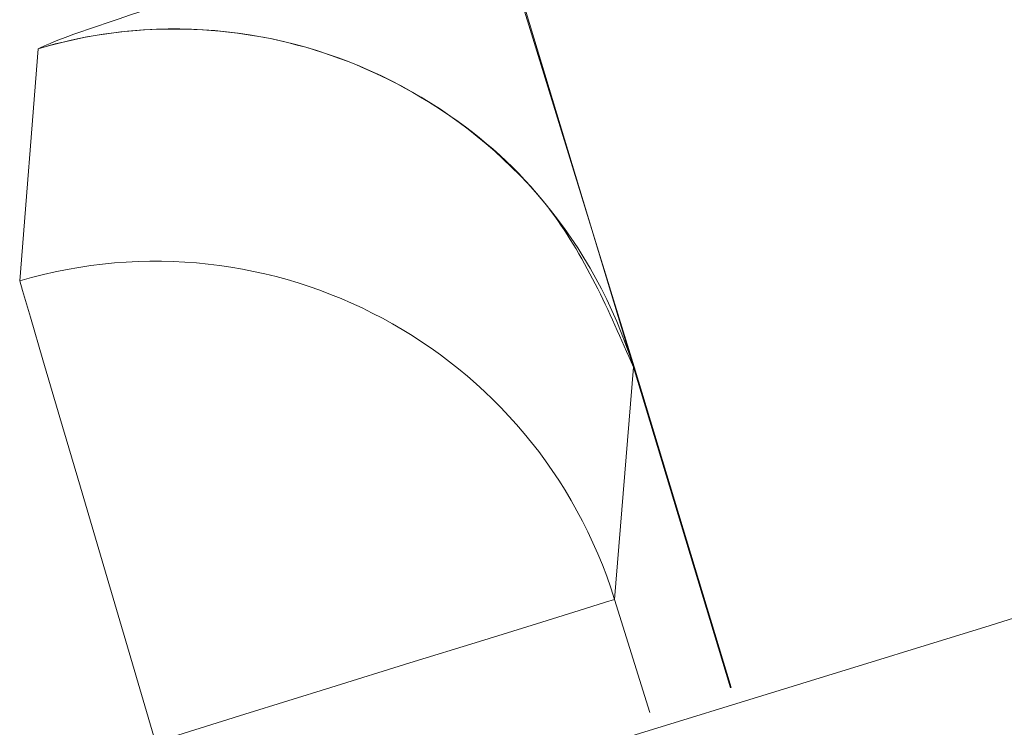
# Model space of a CAD drawing. Units: inches. Extents: x 3 to 209, y 0 to 131.
# Drawn here: x 97 to 97, y 106 to 106 of the extents above; entities that cross this region are included whole.
import ezdxf

# ---------------------------------------------------------------- set-up
doc = ezdxf.new("R2010")
doc.units = ezdxf.units.IN
doc.header["$MEASUREMENT"] = 0

msp = doc.modelspace()

# ---------------------------------------------------------------- linework, layer by layer
at = {"color": 7, "linetype": 'Continuous', "lineweight": 15}
for p, q in [((96.99961175740953, 106.0745847828125), (96.98895449385647, 106.1091372903257)), ((96.98908473235194, 106.1091771831981), (96.99954663816179, 106.0745648363763)), ((96.95078816142387, 106.1006436284452), (96.9492863121067, 106.0816352613648)), ((96.99954663816179, 106.0745648363763), (96.997994922754, 106.0555423894585)), ((96.99799521608394, 106.0555418027986), (96.99954663816179, 106.0745648363763)), ((96.99954663816179, 106.0745648363763), (97.00748443979695, 106.0483041797416)), ((97.00754750573508, 106.048323539518), (96.99961175740953, 106.0745847828125)), ((96.99799521608394, 106.0555418027986), (97.00087102286238, 106.0462802031228))]:
    msp.add_line(p, q, dxfattribs=at)
at = {"color": 7, "linetype": 'Continuous', "lineweight": 15, "flags": 128}
for points in [[(96.9492863121067, 106.0816352613648), (96.94951628278338, 106.0808532437321), (96.95015984868219, 106.0786661756639), (96.95119178342786, 106.0751561895449), (96.95257454078747, 106.0704570438298), (96.95425414805116, 106.064747669785), (96.95616695262095, 106.0582445449097), (96.95824050200046, 106.0511946530173), (96.9603961837645, 106.0438666843373)], [(96.9603961837645, 106.0438666843373), (96.96771535254618, 106.0461394047493), (96.97475468456055, 106.0483252994976), (96.98124431625844, 106.0503404762181), (96.98693638383652, 106.0521074958054), (96.99161323647579, 106.0535600656918), (96.99509564957998, 106.0546412798682), (96.99725045135419, 106.0553100721423), (96.99799521608394, 106.0555418027986)]]:
    msp.add_lwpolyline(points, dxfattribs=at)
at = {"color": 7, "linetype": 'Continuous', "lineweight": 15}
for centre, radius in [((95.46757402496289, 111.0673855421385), 5.25), ((95.47914095409908, 111.0793541183458), 5.180027373431315), ((95.47914095409908, 111.0793541183458), 5.078740157480016)]:
    msp.add_circle(centre, radius, dxfattribs=at)
for centre, radius, start, end in [((95.47914095409908, 111.0793541183458), 5.01968503936998, 241.1301719618911, 328.8698280381094), ((96.96194746495132, 106.0628874478394), 0.03937079157384327, 17.25352311788019, 106.4656927842018), ((96.9603960588592, 106.0438646766497), 0.03937059235807631, 17.25410730693062, 106.3905891955446)]:
    msp.add_arc(centre, radius, start, end, dxfattribs=at)
for points, knots in [([(91.08082242510228, 113.6187241389376), (91.00178551409851, 113.4724133609292), (90.84396168123877, 113.1802545773848), (90.6629931681973, 112.7148460191042), (90.52506944877985, 112.2351281255849), (90.43585980752808, 111.74329335398), (90.39507172760868, 111.2462553576076), (90.40281124718622, 110.7482205144258), (90.4600290108055, 110.2523063294913), (90.56570345180408, 109.7623534563067), (90.71934492466302, 109.284049367152), (90.91959998954519, 108.8237187161037), (91.16380054067099, 108.3859402825498), (91.44944235254194, 107.9747357940569), (91.7737367789646, 107.5941530172506), (92.13329494485376, 107.2476871418354), (92.52457503796973, 106.9384755782297), (92.9438310549676, 106.6693416690531), (93.38703603412922, 106.4426329286746), (93.85003849555834, 106.2604493735614), (94.32847294632752, 106.1243669753062), (94.81792274497492, 106.0356522666181), (95.31385868965211, 105.995234732209), (95.8116839161928, 106.0033770308274), (96.30701270158788, 106.0601605208584), (96.79489303391499, 106.1656850308374), (97.26947530852206, 106.3181162759424), (97.72578031203474, 106.5152789948086), (98.16005325775474, 106.7563920892652), (98.57005519967663, 107.0393480738074), (98.95213573735238, 107.3622001970947), (99.30005511574595, 107.7219954580897), (99.6143612043521, 108.1131007334164), (99.78960363368282, 108.397436336005), (99.87745893893997, 108.5399839556442)], [0, 0, 0, 0, 0.03125475577787467, 0.06241065458294352, 0.0937019407600856, 0.1250281682751644, 0.1562694659001931, 0.1873660257255156, 0.2185678613504425, 0.250018568522381, 0.2814961282672697, 0.3129098788641932, 0.3442911440935269, 0.3756363519544537, 0.4069360109863766, 0.4381916318441425, 0.4694084256059318, 0.5005934467773105, 0.531754758500078, 0.5628998721305138, 0.5940348821446867, 0.6251694576832353, 0.6563164330138843, 0.6874808115574382, 0.7186750387795775, 0.7499471367580891, 0.7812214383035341, 0.8122888627369899, 0.8432984129819694, 0.8745033350344621, 0.9058505666394271, 0.9372249477280125, 0.9685286183206181, 0.9999999999999999, 0.9999999999999999, 0.9999999999999999, 0.9999999999999999]), ([(93.05501977900599, 106.683802625076), (93.19811323637818, 106.6100216762698), (93.48359876904024, 106.4628214208768), (93.93593235303989, 106.2952659912122), (94.40015978573227, 106.1690155071327), (94.87455426858175, 106.0885072457921), (95.35396402716383, 106.0535783076666), (95.83423907084297, 106.0645900855678), (96.31111243096302, 106.12135172468), (96.78030848967465, 106.2233308439996), (97.23763354170038, 106.3696125432448), (97.67899866081925, 106.5588923455124), (98.10043541308637, 106.7894922873886), (98.49815116370445, 107.0594476846966), (98.86873545099726, 107.3663662938197), (99.20764249473731, 107.7078167001502), (99.51559786272772, 108.0790903519705), (99.68923525790538, 108.3493124458003), (99.77626729458115, 108.4847555003147)], [0, 0, 0, 0, 0.06279891023765474, 0.1252900074471135, 0.1878655051545856, 0.2503764878491808, 0.3128149405983534, 0.3752289400247821, 0.4376214805096484, 0.4999999903119379, 0.5623785254234973, 0.6247710014885377, 0.6871850295899143, 0.749623457537661, 0.8121344328938116, 0.8747099871603764, 0.9372010563657189, 1, 1, 1, 1]), ([(96.95078816142387, 106.1006436284452), (96.95199641447813, 106.1011869544797), (96.95363791887547, 106.1019251045483), (96.96654634670972, 106.1060437839157), (96.97531814269608, 106.1087758051014), (96.98257199554084, 106.1110034770089), (96.98603161418005, 106.1120573004387), (96.98783749342682, 106.1126073835722)], [0, 0, 0, 0, 0.5645045938001629, 0.7669227648717685, 0.9005440600792157, 0.9480851976474766, 1, 1, 1, 1]), ([(96.99954663816179, 106.0745648363763), (96.99754169899413, 106.0791740376538), (96.99397969097089, 106.0873628207332), (96.98422541776047, 106.0960068945648), (96.97367502618846, 106.1010832216842), (96.96236594733841, 106.1027722930746), (96.95470575803715, 106.1017739785618), (96.9510413263742, 106.1007166745138), (96.95078816142387, 106.1006436284452)], [0, 0, 0, 0, 0.2439251783381018, 0.4333614986033913, 0.6256904252225303, 0.8125825990405576, 0.9870518756063565, 0.9999999999999999, 0.9999999999999999, 0.9999999999999999, 0.9999999999999999])]:
    msp.add_open_spline(points, degree=3, knots=knots, dxfattribs=at)

doc.saveas('drawing.dxf')
